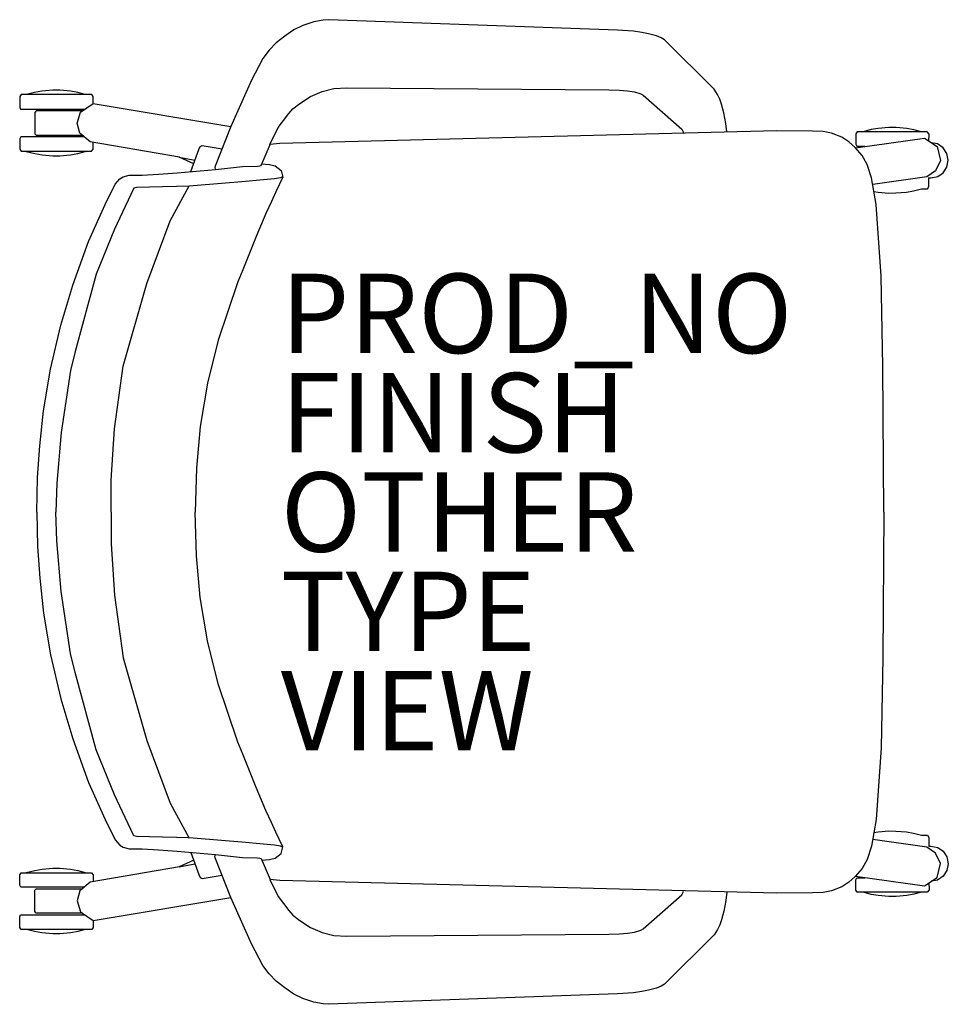
# Model space of a CAD drawing. Units: inches. Extents: x -11.6 to 11.8, y -12.4 to 12.4.
import ezdxf

# ---------------------------------------------------------------- set-up
doc = ezdxf.new("R2010")
doc.units = ezdxf.units.IN
doc.header["$MEASUREMENT"] = 0
for name, color, linetype in [('SEAT', 5, 'Continuous'), ('SEAT-FINISH', 7, 'Continuous'), ('SEAT-OTHER', 7, 'Continuous'), ('SEAT-PROD_NO', 7, 'Continuous'), ('SEAT-TYPE', 7, 'Continuous'), ('SEAT-VIEW', 7, 'Continuous')]:
    doc.layers.add(name, color=color, linetype=linetype)
doc.styles.get("Standard").update_dxf_attribs({"font": 'arial.ttf'})

msp = doc.modelspace()

# ---------------------------------------------------------------- linework, layer by layer
at = {"layer": 'SEAT'}
for p, q in [((-3.791, 12.395), (-3.936, 12.381)), ((3.479, 12.132), (-3.791, 12.395)), ((-4.449, 12.247), (-4.669, 12.14)), ((-4.169, 12.343), (-4.449, 12.247)), ((-3.936, 12.381), (-4.169, 12.343)), ((-4.902, 11.979), (-5.113, 11.811)), ((-4.669, 12.14), (-4.902, 11.979)), ((3.879, 12.103), (3.479, 12.132)), ((4.095, 12.07), (3.879, 12.103)), ((4.26, 12.041), (4.095, 12.07)), ((4.458, 11.987), (4.26, 12.041)), ((4.582, 11.942), (4.458, 11.987)), ((4.663, 11.891), (4.582, 11.942)), ((-5.113, 11.811), (-5.293, 11.624)), ((5.909, 10.649), (4.663, 11.891)), ((-5.45, 11.415), (-5.741, 10.873)), ((-5.293, 11.624), (-5.45, 11.415)), ((-5.741, 10.873), (-6.26, 9.702)), ((-3.956, 10.586), (-3.661, 10.661)), ((-3.661, 10.661), (-3.34, 10.68)), ((-3.34, 10.68), (3.261, 10.632)), ((-11.574, 10.457), (-11.575, 10.193)), ((-11.542, 10.508), (-11.574, 10.457)), ((-9.762, 10.508), (-11.542, 10.508)), ((-11.199, 10.563), (-11.401, 10.511)), ((-11.015, 10.596), (-11.199, 10.563)), ((-10.737, 10.621), (-11.015, 10.596)), ((-10.563, 10.621), (-10.737, 10.621)), ((-10.284, 10.595), (-10.563, 10.621)), ((-10.11, 10.562), (-10.284, 10.595)), ((-9.926, 10.51), (-10.11, 10.562)), ((-9.728, 10.457), (-9.762, 10.508)), ((-9.728, 10.288), (-9.728, 10.457)), ((-4.522, 10.284), (-4.25, 10.461)), ((-4.25, 10.461), (-3.956, 10.586)), ((3.261, 10.632), (3.532, 10.622)), ((3.532, 10.622), (3.728, 10.605)), ((3.728, 10.605), (3.904, 10.579)), ((3.904, 10.579), (4.07, 10.53)), ((4.07, 10.53), (4.123, 10.494)), ((4.123, 10.494), (5.095, 9.638)), ((5.998, 10.515), (5.909, 10.649)), ((6.054, 10.391), (5.998, 10.515)), ((-11.575, 10.193), (-11.551, 10.144)), ((-10.045, 10.067), (-9.729, 10.287)), ((-9.729, 10.287), (-6.259, 9.702)), ((-4.696, 10.148), (-4.522, 10.284)), ((6.098, 10.272), (6.054, 10.391)), ((6.16, 10.051), (6.098, 10.272)), ((-11.551, 10.144), (-9.937, 10.142)), ((-11.161, 10.104), (-11.197, 10.062)), ((-11.197, 10.062), (-11.197, 9.525)), ((-9.992, 10.104), (-11.161, 10.104)), ((-10.124, 9.79), (-10.045, 10.067)), ((-5.067, 9.681), (-4.801, 10.033)), ((-4.801, 10.033), (-4.696, 10.148)), ((6.209, 9.783), (6.16, 10.051)), ((-10.064, 9.538), (-10.124, 9.79)), ((-6.26, 9.702), (-6.65, 8.711)), ((-5.278, 9.255), (-5.067, 9.681)), ((6.234, 9.57), (6.209, 9.783)), ((10.315, 9.683), (10.045, 9.659)), ((10.494, 9.684), (10.315, 9.683)), ((10.764, 9.658), (10.494, 9.684)), ((-11.549, 9.449), (-11.575, 9.397)), ((-9.956, 9.449), (-11.549, 9.449)), ((-11.197, 9.525), (-11.16, 9.485)), ((-11.16, 9.485), (-9.997, 9.485)), ((-9.801, 9.318), (-10.064, 9.538)), ((7.485, 9.598), (-5.02, 9.281)), ((5.095, 9.638), (5.136, 9.569)), ((5.136, 9.569), (5.143, 9.544)), ((8.389, 9.591), (7.485, 9.598)), ((8.662, 9.576), (8.389, 9.591)), ((8.87, 9.538), (8.662, 9.576)), ((9.127, 9.436), (8.87, 9.538)), ((9.304, 9.323), (9.127, 9.436)), ((9.514, 9.573), (9.481, 9.52)), ((9.481, 9.52), (9.481, 9.258)), ((11.279, 9.571), (9.514, 9.573)), ((9.864, 9.626), (9.666, 9.573)), ((10.045, 9.659), (9.864, 9.626)), ((10.942, 9.624), (10.764, 9.658)), ((11.131, 9.572), (10.942, 9.624)), ((11.324, 9.515), (11.279, 9.571)), ((11.322, 9.338), (11.324, 9.515)), ((-11.575, 9.397), (-11.574, 9.133)), ((-7.553, 8.93), (-9.801, 9.318)), ((-9.726, 9.132), (-9.726, 9.307)), ((-7.064, 9.127), (-7.028, 9.2)), ((-7.028, 9.2), (-6.999, 9.221)), ((-6.999, 9.221), (-6.978, 9.229)), ((-6.978, 9.229), (-6.479, 9.142)), ((-5.498, 8.722), (-5.27, 9.256)), ((-5.02, 9.281), (-5.278, 9.255)), ((9.462, 9.177), (9.304, 9.323)), ((9.637, 8.978), (9.462, 9.177)), ((9.469, 9.171), (11.213, 9.408)), ((9.481, 9.258), (9.503, 9.207)), ((9.503, 9.207), (9.707, 9.207)), ((11.213, 9.408), (11.527, 9.204)), ((11.541, 9.266), (11.378, 9.297)), ((11.527, 9.204), (11.61, 8.848)), ((11.681, 9.17), (11.541, 9.266)), ((-11.574, 9.133), (-11.542, 9.082)), ((-11.542, 9.082), (-9.765, 9.082)), ((-11.41, 9.079), (-11.19, 9.025)), ((-11.19, 9.025), (-11.011, 8.994)), ((-11.011, 8.994), (-10.741, 8.968)), ((-10.741, 8.968), (-10.565, 8.969)), ((-10.565, 8.969), (-10.296, 8.992)), ((-10.296, 8.992), (-10.11, 9.027)), ((-10.11, 9.027), (-9.924, 9.08)), ((-9.765, 9.082), (-9.726, 9.132)), ((-7.193, 8.766), (-7.562, 8.934)), ((-7.562, 8.934), (-7.163, 8.858)), ((-7.262, 8.569), (-7.064, 9.127)), ((9.766, 8.747), (9.637, 8.978)), ((11.776, 9.028), (11.681, 9.17)), ((11.809, 8.856), (11.776, 9.028)), ((-6.65, 8.711), (-6.658, 8.665)), ((-6.641, 8.621), (-5.966, 8.7)), ((-5.966, 8.7), (-5.583, 8.71)), ((-5.583, 8.71), (-5.528, 8.715)), ((-5.528, 8.715), (-5.498, 8.722)), ((-5.483, 8.764), (-5.287, 8.752)), ((-5.287, 8.752), (-5.138, 8.718)), ((-5.138, 8.718), (-4.993, 8.599)), ((9.877, 8.414), (9.766, 8.747)), ((11.61, 8.848), (11.484, 8.587)), ((11.682, 8.542), (11.776, 8.685)), ((11.776, 8.685), (11.809, 8.856)), ((-9.052, 8.39), (-8.97, 8.442)), ((-8.97, 8.442), (-8.822, 8.477)), ((-8.822, 8.477), (-8.493, 8.482)), ((-8.493, 8.482), (-8.083, 8.504)), ((-8.083, 8.504), (-7.609, 8.539)), ((-7.609, 8.539), (-6.641, 8.622)), ((-6.658, 8.665), (-6.646, 8.633)), ((-6.646, 8.633), (-6.641, 8.621)), ((-4.95, 8.432), (-5.121, 8.064)), ((-4.953, 8.435), (-5.005, 8.417)), ((-4.993, 8.599), (-4.95, 8.432)), ((11.266, 8.438), (9.906, 8.247)), ((11.484, 8.587), (11.266, 8.438)), ((11.369, 8.41), (11.543, 8.445)), ((11.543, 8.445), (11.682, 8.542)), ((-9.423, 7.741), (-9.168, 8.251)), ((-9.168, 8.251), (-9.052, 8.39)), ((-7.977, 8.185), (-8.631, 8.169)), ((-7.623, 8.194), (-7.977, 8.185)), ((-7.783, 7.329), (-7.308, 8.215)), ((-7.31, 8.204), (-7.623, 8.194)), ((-7.106, 8.217), (-7.31, 8.204)), ((-5.979, 8.309), (-7.106, 8.217)), ((-5.436, 8.359), (-5.979, 8.309)), ((-5.157, 8.389), (-5.436, 8.359)), ((-5.005, 8.417), (-5.157, 8.389)), ((9.996, 7.738), (9.877, 8.414)), ((11.287, 8.14), (11.32, 8.196)), ((11.32, 8.196), (11.321, 8.421)), ((11.321, 8.41), (11.369, 8.41)), ((-8.704, 8.15), (-8.921, 7.695)), ((-8.631, 8.169), (-8.704, 8.15)), ((-5.121, 8.064), (-5.236, 7.818)), ((9.937, 8.073), (10.039, 8.054)), ((10.039, 8.054), (10.31, 8.031)), ((10.31, 8.031), (10.486, 8.033)), ((10.486, 8.033), (10.759, 8.054)), ((10.759, 8.054), (10.933, 8.088)), ((10.933, 8.088), (11.137, 8.14)), ((11.137, 8.14), (11.287, 8.14)), ((-9.839, 6.812), (-9.423, 7.741)), ((-8.921, 7.695), (-9.187, 7.117)), ((-5.236, 7.818), (-5.376, 7.514)), ((10.122, 5.935), (9.996, 7.738)), ((-5.376, 7.514), (-5.488, 7.257)), ((-8.375, 5.754), (-7.783, 7.329)), ((-5.488, 7.257), (-5.617, 6.938)), ((-9.187, 7.117), (-9.648, 5.985)), ((-10.234, 5.714), (-9.839, 6.812)), ((-5.617, 6.938), (-5.959, 6.1)), ((-9.648, 5.985), (-10.177, 4.043)), ((-5.959, 6.1), (-6.085, 5.797)), ((-10.54, 4.707), (-10.234, 5.714)), ((-8.966, 3.673), (-8.375, 5.754)), ((-6.085, 5.797), (-6.337, 5.044)), ((10.16, 3.667), (10.122, 5.935)), ((-6.337, 5.044), (-6.576, 4.327)), ((-10.796, 3.592), (-10.54, 4.707)), ((-6.576, 4.327), (-6.848, 3.24)), ((-10.177, 4.043), (-10.295, 3.561)), ((-10.972, 2.543), (-10.796, 3.592)), ((-10.295, 3.561), (-10.531, 2.002)), ((-9.191, 2.098), (-8.966, 3.673)), ((10.182, 0), (10.16, 3.667)), ((-6.848, 3.24), (-7.033, 2.153)), ((-11.071, 1.669), (-10.972, 2.543)), ((-10.531, 2.002), (-10.636, 0.724)), ((-9.275, 0.805), (-9.191, 2.098)), ((-7.033, 2.153), (-7.126, 1.102)), ((-11.129, 0.865), (-11.071, 1.669)), ((-7.126, 1.102), (-7.156, 0)), ((-11.143, 0), (-11.129, 0.865)), ((-9.275, 0), (-9.275, 0.805)), ((-10.636, 0.724), (-10.663, 0)), ((-11.143, 0), (-11.129, -0.865)), ((-10.636, -0.724), (-10.663, 0)), ((-9.275, 0), (-9.275, -0.805)), ((-7.126, -1.102), (-7.156, 0)), ((10.182, 0), (10.16, -3.667)), ((-10.531, -2.002), (-10.636, -0.724)), ((-11.129, -0.865), (-11.071, -1.669)), ((-9.275, -0.805), (-9.191, -2.098)), ((-7.033, -2.153), (-7.126, -1.102)), ((-11.071, -1.669), (-10.972, -2.543)), ((-10.295, -3.561), (-10.531, -2.002)), ((-9.191, -2.098), (-8.966, -3.673)), ((-6.848, -3.24), (-7.033, -2.153)), ((-10.972, -2.543), (-10.796, -3.592)), ((-6.576, -4.327), (-6.848, -3.24)), ((-10.796, -3.592), (-10.54, -4.707)), ((-10.177, -4.043), (-10.295, -3.561)), ((-8.966, -3.673), (-8.375, -5.754)), ((10.16, -3.667), (10.122, -5.935)), ((-9.648, -5.985), (-10.177, -4.043)), ((-6.337, -5.044), (-6.576, -4.327)), ((-10.54, -4.707), (-10.234, -5.714)), ((-6.085, -5.797), (-6.337, -5.044)), ((-10.234, -5.714), (-9.839, -6.812)), ((-8.375, -5.754), (-7.783, -7.329)), ((-5.959, -6.1), (-6.085, -5.797)), ((10.122, -5.935), (9.996, -7.738)), ((-9.187, -7.117), (-9.648, -5.985)), ((-5.617, -6.938), (-5.959, -6.1)), ((-9.839, -6.812), (-9.423, -7.741)), ((-5.488, -7.257), (-5.617, -6.938)), ((-8.921, -7.695), (-9.187, -7.117)), ((-7.783, -7.329), (-7.308, -8.215)), ((-5.376, -7.514), (-5.488, -7.257)), ((-5.236, -7.818), (-5.376, -7.514)), ((-9.423, -7.741), (-9.168, -8.251)), ((-8.704, -8.15), (-8.921, -7.695)), ((-5.121, -8.064), (-5.236, -7.818)), ((9.996, -7.738), (9.877, -8.414)), ((-8.631, -8.169), (-8.704, -8.15)), ((-7.977, -8.185), (-8.631, -8.169)), ((-4.95, -8.432), (-5.121, -8.064)), ((9.937, -8.073), (10.039, -8.054)), ((10.039, -8.054), (10.31, -8.031)), ((10.31, -8.031), (10.486, -8.033)), ((10.486, -8.033), (10.759, -8.054)), ((10.759, -8.054), (10.933, -8.088)), ((10.933, -8.088), (11.137, -8.14)), ((11.137, -8.14), (11.287, -8.14)), ((11.287, -8.14), (11.32, -8.196)), ((-9.168, -8.251), (-9.052, -8.39)), ((-9.052, -8.39), (-8.97, -8.442)), ((-7.623, -8.194), (-7.977, -8.185)), ((-7.31, -8.204), (-7.623, -8.194)), ((-7.106, -8.217), (-7.31, -8.204)), ((-5.979, -8.309), (-7.106, -8.217)), ((-5.436, -8.359), (-5.979, -8.309)), ((-5.157, -8.389), (-5.436, -8.359)), ((-5.005, -8.417), (-5.157, -8.389)), ((-4.953, -8.435), (-5.005, -8.417)), ((9.877, -8.414), (9.766, -8.747)), ((11.266, -8.438), (9.906, -8.247)), ((11.32, -8.196), (11.321, -8.421)), ((11.321, -8.41), (11.369, -8.41)), ((11.369, -8.41), (11.543, -8.445)), ((-8.97, -8.442), (-8.822, -8.477)), ((-8.822, -8.477), (-8.493, -8.482)), ((-8.493, -8.482), (-8.083, -8.504)), ((-8.083, -8.504), (-7.609, -8.539)), ((-7.609, -8.539), (-6.641, -8.622)), ((-7.262, -8.569), (-7.064, -9.127)), ((-6.658, -8.665), (-6.646, -8.633)), ((-6.65, -8.711), (-6.658, -8.665)), ((-6.646, -8.633), (-6.641, -8.621)), ((-6.641, -8.621), (-5.966, -8.7)), ((-5.138, -8.718), (-4.993, -8.599)), ((-4.993, -8.599), (-4.95, -8.432)), ((11.484, -8.587), (11.266, -8.438)), ((11.61, -8.848), (11.484, -8.587)), ((11.543, -8.445), (11.682, -8.542)), ((11.682, -8.542), (11.776, -8.685)), ((-7.193, -8.766), (-7.562, -8.934)), ((-7.562, -8.934), (-7.163, -8.858)), ((-6.26, -9.702), (-6.65, -8.711)), ((-5.966, -8.7), (-5.583, -8.71)), ((-5.583, -8.71), (-5.528, -8.715)), ((-5.528, -8.715), (-5.498, -8.722)), ((-5.498, -8.722), (-5.27, -9.256)), ((-5.483, -8.764), (-5.287, -8.752)), ((-5.287, -8.752), (-5.138, -8.718)), ((9.766, -8.747), (9.637, -8.978)), ((11.527, -9.204), (11.61, -8.848)), ((11.776, -8.685), (11.809, -8.856)), ((11.809, -8.856), (11.776, -9.028)), ((-11.575, -9.397), (-11.574, -9.133)), ((-11.574, -9.133), (-11.542, -9.082)), ((-11.542, -9.082), (-9.765, -9.082)), ((-11.41, -9.079), (-11.19, -9.025)), ((-11.19, -9.025), (-11.011, -8.994)), ((-11.011, -8.994), (-10.741, -8.968)), ((-10.741, -8.968), (-10.565, -8.969)), ((-10.565, -8.969), (-10.296, -8.992)), ((-10.296, -8.992), (-10.11, -9.027)), ((-10.11, -9.027), (-9.924, -9.08)), ((-7.553, -8.93), (-9.801, -9.318)), ((-9.765, -9.082), (-9.726, -9.132)), ((-9.726, -9.132), (-9.726, -9.307)), ((-7.064, -9.127), (-7.028, -9.2)), ((-6.978, -9.229), (-6.479, -9.142)), ((9.637, -8.978), (9.462, -9.177)), ((9.469, -9.171), (11.213, -9.408)), ((11.681, -9.17), (11.541, -9.266)), ((11.776, -9.028), (11.681, -9.17)), ((-11.549, -9.449), (-11.575, -9.397)), ((-9.801, -9.318), (-10.064, -9.538)), ((-7.028, -9.2), (-6.999, -9.221)), ((-6.999, -9.221), (-6.978, -9.229)), ((-5.02, -9.281), (-5.278, -9.255)), ((-5.278, -9.255), (-5.067, -9.681)), ((7.485, -9.598), (-5.02, -9.281)), ((9.304, -9.323), (9.127, -9.436)), ((9.462, -9.177), (9.304, -9.323)), ((9.481, -9.258), (9.503, -9.207)), ((9.481, -9.52), (9.481, -9.258)), ((9.503, -9.207), (9.707, -9.207)), ((11.213, -9.408), (11.527, -9.204)), ((11.322, -9.338), (11.324, -9.515)), ((11.541, -9.266), (11.378, -9.297)), ((-9.956, -9.449), (-11.549, -9.449)), ((-11.197, -9.525), (-11.16, -9.485)), ((-11.197, -10.062), (-11.197, -9.525)), ((-11.16, -9.485), (-9.997, -9.485)), ((-10.064, -9.538), (-10.124, -9.79)), ((4.123, -10.494), (5.095, -9.638)), ((5.095, -9.638), (5.136, -9.569)), ((5.136, -9.569), (5.143, -9.544)), ((6.234, -9.57), (6.209, -9.783)), ((8.389, -9.591), (7.485, -9.598)), ((8.662, -9.576), (8.389, -9.591)), ((8.87, -9.538), (8.662, -9.576)), ((9.127, -9.436), (8.87, -9.538)), ((9.514, -9.573), (9.481, -9.52)), ((11.279, -9.571), (9.514, -9.573)), ((9.864, -9.626), (9.666, -9.573)), ((10.045, -9.659), (9.864, -9.626)), ((10.315, -9.683), (10.045, -9.659)), ((10.764, -9.658), (10.494, -9.684)), ((10.942, -9.624), (10.764, -9.658)), ((11.131, -9.572), (10.942, -9.624)), ((11.324, -9.515), (11.279, -9.571)), ((-10.124, -9.79), (-10.045, -10.067)), ((-9.729, -10.287), (-6.259, -9.702)), ((-5.741, -10.873), (-6.26, -9.702)), ((-5.067, -9.681), (-4.801, -10.033)), ((6.209, -9.783), (6.16, -10.051)), ((10.494, -9.684), (10.315, -9.683)), ((-11.575, -10.193), (-11.551, -10.144)), ((-11.551, -10.144), (-9.937, -10.142)), ((-11.161, -10.104), (-11.197, -10.062)), ((-9.992, -10.104), (-11.161, -10.104)), ((-10.045, -10.067), (-9.729, -10.287)), ((-4.801, -10.033), (-4.696, -10.148)), ((-4.696, -10.148), (-4.522, -10.284)), ((6.16, -10.051), (6.098, -10.272)), ((-11.574, -10.457), (-11.575, -10.193)), ((-9.728, -10.288), (-9.728, -10.457)), ((-4.522, -10.284), (-4.25, -10.461)), ((6.054, -10.391), (5.998, -10.515)), ((6.098, -10.272), (6.054, -10.391)), ((-11.542, -10.508), (-11.574, -10.457)), ((-9.762, -10.508), (-11.542, -10.508)), ((-11.199, -10.563), (-11.401, -10.511)), ((-11.015, -10.596), (-11.199, -10.563)), ((-10.737, -10.621), (-11.015, -10.596)), ((-10.563, -10.621), (-10.737, -10.621)), ((-10.284, -10.595), (-10.563, -10.621)), ((-10.11, -10.562), (-10.284, -10.595)), ((-9.926, -10.51), (-10.11, -10.562)), ((-9.728, -10.457), (-9.762, -10.508)), ((-4.25, -10.461), (-3.956, -10.586)), ((-3.956, -10.586), (-3.661, -10.661)), ((-3.34, -10.68), (3.261, -10.632)), ((3.261, -10.632), (3.532, -10.622)), ((3.532, -10.622), (3.728, -10.605)), ((3.728, -10.605), (3.904, -10.579)), ((3.904, -10.579), (4.07, -10.53)), ((4.07, -10.53), (4.123, -10.494)), ((5.909, -10.649), (4.663, -11.891)), ((5.998, -10.515), (5.909, -10.649)), ((-5.45, -11.415), (-5.741, -10.873)), ((-3.661, -10.661), (-3.34, -10.68)), ((-5.293, -11.624), (-5.45, -11.415)), ((-5.113, -11.811), (-5.293, -11.624)), ((-4.902, -11.979), (-5.113, -11.811)), ((4.663, -11.891), (4.582, -11.942)), ((-4.669, -12.14), (-4.902, -11.979)), ((-4.449, -12.247), (-4.669, -12.14)), ((3.479, -12.132), (-3.791, -12.395)), ((3.879, -12.103), (3.479, -12.132)), ((4.095, -12.07), (3.879, -12.103)), ((4.26, -12.041), (4.095, -12.07)), ((4.458, -11.987), (4.26, -12.041)), ((4.582, -11.942), (4.458, -11.987)), ((-4.169, -12.343), (-4.449, -12.247)), ((-3.936, -12.381), (-4.169, -12.343)), ((-3.791, -12.395), (-3.936, -12.381))]:
    msp.add_line(p, q, dxfattribs=at)
msp.add_point((0, 0), dxfattribs=at)

# ---------------------------------------------------------------- texts
at = {"layer": 'SEAT-FINISH'}
msp.add_attdef('FINISH', (-5, 1.5), '', height=2, dxfattribs=at)
at = {"layer": 'SEAT-OTHER'}
msp.add_attdef('OTHER', (-5, -1), '', height=2, dxfattribs=at)
at = {"layer": 'SEAT-PROD_NO', "flags": 8}
msp.add_attdef('PROD_NO', (-5, 4), 'PIA4SZ1UP', height=2, dxfattribs=at)
at = {"layer": 'SEAT-TYPE', "flags": 2}
msp.add_attdef('TYPE', (-5, -3.5), 'SEAT', height=2, dxfattribs=at)
at = {"layer": 'SEAT-VIEW', "flags": 2}
msp.add_attdef('VIEW', (-5, -6), 'P', height=2, dxfattribs=at)

doc.saveas('drawing.dxf')
